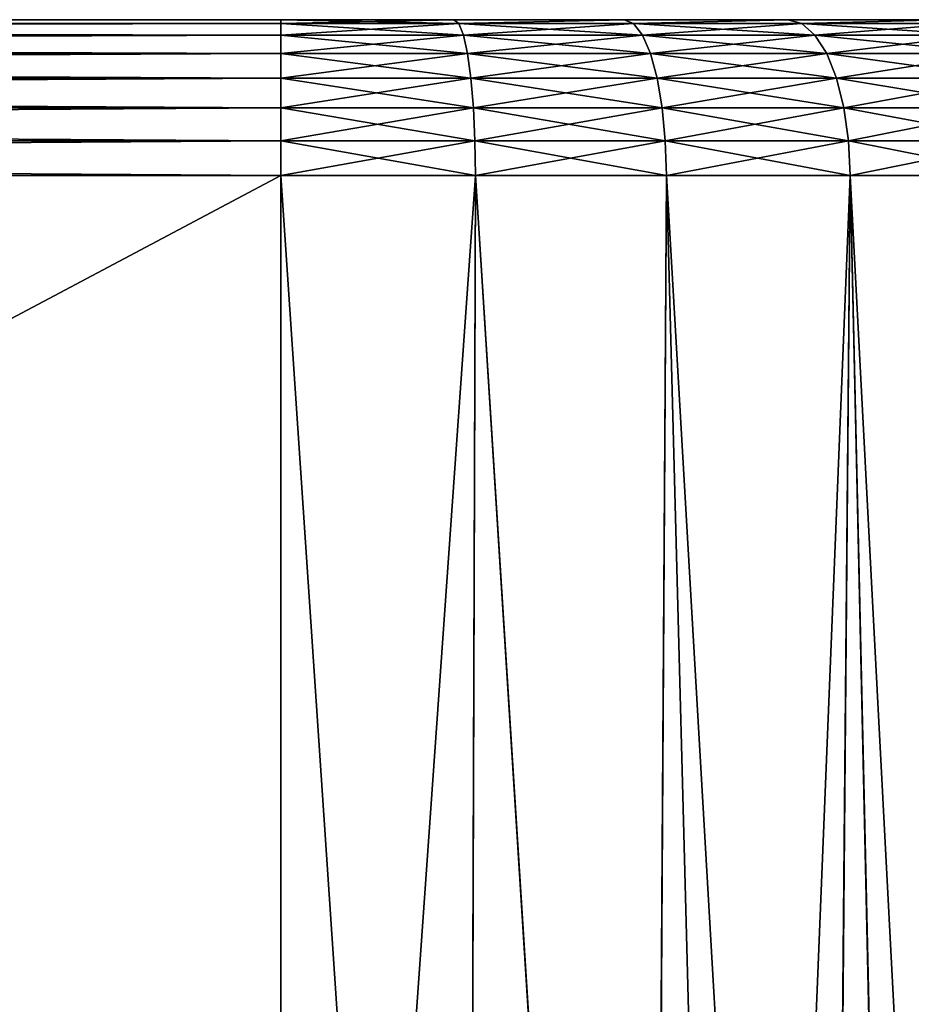
# Model space of a CAD drawing. Units: millimetres. Extents: x -86 to 88, y -70 to 289.
# Drawn here: x -70 to -68, y 26 to 28 of the extents above; entities that cross this region are included whole.
import ezdxf

# ---------------------------------------------------------------- set-up
doc = ezdxf.new("R2010")
doc.units = ezdxf.units.MM
doc.header["$LTSCALE"] = 65.185185
for name, color, linetype in [('227', 7, 'CONTINUOUS'), ('228', 7, 'CONTINUOUS'), ('229', 7, 'CONTINUOUS'), ('230', 7, 'CONTINUOUS'), ('287', 7, 'CONTINUOUS'), ('288', 7, 'CONTINUOUS'), ('289', 7, 'CONTINUOUS')]:
    doc.layers.add(name, color=color, linetype=linetype)

msp = doc.modelspace()

# ---------------------------------------------------------------- linework, layer by layer
at = {"layer": '227', "color": 253, "linetype": 'Continuous', "true_color": 0xaaaaaa}
for points in [[(-79.05, 28, -2.45), (-79.05, 28, 2.45), (-69.05, 28, 2.45), (-79.05, 28, -2.45)], [(-69.05, 28, -2.45), (-79.05, 28, -2.45), (-69.05, 28, 2.45), (-69.05, 28, -2.45)], [(-68.7172, 28, -2.4273), (-69.05, 28, -2.45), (-68.7172, 28, 2.4273), (-68.7172, 28, -2.4273)], [(-68.7172, 28, 2.4273), (-69.05, 28, -2.45), (-69.05, 28, 2.45), (-68.7172, 28, 2.4273)], [(-68.3896, 28, -2.3593), (-68.7172, 28, -2.4273), (-68.3896, 28, 2.3593), (-68.3896, 28, -2.3593)], [(-68.3896, 28, 2.3593), (-68.7172, 28, -2.4273), (-68.7172, 28, 2.4273), (-68.3896, 28, 2.3593)], [(-68.0745, 28, -2.2474), (-68.3896, 28, -2.3593), (-68.0745, 28, 2.2474), (-68.0745, 28, -2.2474)], [(-68.0745, 28, 2.2474), (-68.3896, 28, -2.3593), (-68.3896, 28, 2.3593), (-68.0745, 28, 2.2474)], [(-67.7775, 28, -2.0936), (-68.0745, 28, -2.2474), (-67.7775, 28, 2.0936), (-67.7775, 28, -2.0936)], [(-67.7775, 28, 2.0936), (-68.0745, 28, -2.2474), (-68.0745, 28, 2.2474), (-67.7775, 28, 2.0936)]]:
    msp.add_3dface(points, dxfattribs=at)
at = {"layer": '228', "color": 253, "linetype": 'Continuous', "true_color": 0xaaaaaa}
for points in [[(-69.05, 27.7, 2.75), (-79.05, 27.7, 2.75), (-69.05, 22.3932, 2.75), (-69.05, 27.7, 2.75)], [(-69.05, 22.3932, 2.75), (-79.05, 27.7, 2.75), (-79.05, 22.3932, 2.75), (-69.05, 22.3932, 2.75)]]:
    msp.add_3dface(points, dxfattribs=at)
at = {"layer": '229', "color": 253, "linetype": 'Continuous', "true_color": 0xaaaaaa}
for points in [[(-69.05, 27.7, 2.75), (-69.05, 22.3932, 2.75), (-68.6932, 22.3968, 2.7268), (-69.05, 27.7, 2.75)], [(-68.6755, 27.7, 2.7244), (-69.05, 27.7, 2.75), (-68.6932, 22.3968, 2.7268), (-68.6755, 27.7, 2.7244)], [(-69.05, 27.7, -2.75), (-68.6755, 27.7, -2.7244), (-69.05, 22.3932, -2.75), (-69.05, 27.7, -2.75)], [(-69.05, 22.3932, -2.75), (-68.6755, 27.7, -2.7244), (-68.6927, 22.3968, -2.7267), (-69.05, 22.3932, -2.75)], [(-68.3418, 22.407, 2.6572), (-68.6755, 27.7, 2.7244), (-68.6932, 22.3968, 2.7268), (-68.3418, 22.407, 2.6572)], [(-68.6927, 22.3968, -2.7267), (-68.6755, 27.7, -2.7244), (-68.3407, 22.4071, -2.6569), (-68.6927, 22.3968, -2.7267)], [(-68.3081, 27.7, 2.648), (-68.6755, 27.7, 2.7244), (-68.3418, 22.407, 2.6572), (-68.3081, 27.7, 2.648)], [(-68.6755, 27.7, -2.7244), (-68.3081, 27.7, -2.648), (-68.3407, 22.4071, -2.6569), (-68.6755, 27.7, -2.7244)], [(-68.0016, 22.4234, 2.5423), (-68.3081, 27.7, 2.648), (-68.3418, 22.407, 2.6572), (-68.0016, 22.4234, 2.5423)], [(-68.3407, 22.4071, -2.6569), (-68.3081, 27.7, -2.648), (-68.1685, 22.4146, -2.6049), (-68.3407, 22.4071, -2.6569)], [(-67.9544, 27.7, 2.5223), (-68.3081, 27.7, 2.648), (-68.0016, 22.4234, 2.5423), (-67.9544, 27.7, 2.5223)], [(-68.3081, 27.7, -2.648), (-67.9544, 27.7, -2.5223), (-68.1685, 22.4146, -2.6049), (-68.3081, 27.7, -2.648)], [(-68.1685, 22.4146, -2.6049), (-67.9544, 27.7, -2.5223), (-68, 22.4235, -2.5417), (-68.1685, 22.4146, -2.6049)], [(-67.8375, 22.4336, 2.4683), (-67.9544, 27.7, 2.5223), (-68.0016, 22.4234, 2.5423), (-67.8375, 22.4336, 2.4683)], [(-68, 22.4235, -2.5417), (-67.9544, 27.7, -2.5223), (-67.8358, 22.4337, -2.4674), (-68, 22.4235, -2.5417)], [(-67.6211, 27.7, 2.3497), (-67.9544, 27.7, 2.5223), (-67.6784, 22.4449, 2.3835), (-67.6211, 27.7, 2.3497)], [(-67.6784, 22.4449, 2.3835), (-67.9544, 27.7, 2.5223), (-67.8375, 22.4336, 2.4683), (-67.6784, 22.4449, 2.3835)], [(-67.9544, 27.7, -2.5223), (-67.6211, 27.7, -2.3497), (-67.8358, 22.4337, -2.4674), (-67.9544, 27.7, -2.5223)]]:
    msp.add_3dface(points, dxfattribs=at)
at = {"layer": '230', "color": 253, "linetype": 'Continuous', "true_color": 0xaaaaaa}
for points in [[(-69.05, 27.7, -2.75), (-69.05, 22.3932, -2.75), (-79.05, 22.3932, -2.75), (-69.05, 27.7, -2.75)], [(-79.05, 27.7, -2.75), (-69.05, 27.7, -2.75), (-79.05, 22.3932, -2.75), (-79.05, 27.7, -2.75)]]:
    msp.add_3dface(points, dxfattribs=at)
at = {"layer": '287', "color": 253, "linetype": 'Continuous', "true_color": 0xaaaaaa}
for points in [[(-79.05, 28, -2.45), (-69.05, 28, -2.45), (-69.05, 27.9926, -2.5164), (-79.05, 28, -2.45)], [(-79.05, 27.9926, -2.5164), (-79.05, 28, -2.45), (-69.05, 27.9926, -2.5164), (-79.05, 27.9926, -2.5164)], [(-79.05, 27.9704, -2.5799), (-79.05, 27.9926, -2.5164), (-69.05, 27.9704, -2.5799), (-79.05, 27.9704, -2.5799)], [(-69.05, 27.9704, -2.5799), (-79.05, 27.9926, -2.5164), (-69.05, 27.9926, -2.5164), (-69.05, 27.9704, -2.5799)], [(-79.05, 27.9347, -2.6369), (-79.05, 27.9704, -2.5799), (-69.05, 27.9347, -2.6369), (-79.05, 27.9347, -2.6369)], [(-69.05, 27.9347, -2.6369), (-79.05, 27.9704, -2.5799), (-69.05, 27.9704, -2.5799), (-69.05, 27.9347, -2.6369)], [(-79.05, 27.8872, -2.6845), (-79.05, 27.9347, -2.6369), (-69.05, 27.8872, -2.6845), (-79.05, 27.8872, -2.6845)], [(-69.05, 27.8872, -2.6845), (-79.05, 27.9347, -2.6369), (-69.05, 27.9347, -2.6369), (-69.05, 27.8872, -2.6845)], [(-79.05, 27.8302, -2.7203), (-79.05, 27.8872, -2.6845), (-69.05, 27.8302, -2.7203), (-79.05, 27.8302, -2.7203)], [(-69.05, 27.8302, -2.7203), (-79.05, 27.8872, -2.6845), (-69.05, 27.8872, -2.6845), (-69.05, 27.8302, -2.7203)], [(-79.05, 27.7668, -2.7425), (-79.05, 27.8302, -2.7203), (-69.05, 27.7668, -2.7425), (-79.05, 27.7668, -2.7425)], [(-69.05, 27.7668, -2.7425), (-79.05, 27.8302, -2.7203), (-69.05, 27.8302, -2.7203), (-69.05, 27.7668, -2.7425)], [(-69.05, 27.7, -2.75), (-79.05, 27.7, -2.75), (-79.05, 27.7668, -2.7425), (-69.05, 27.7, -2.75)], [(-69.05, 27.7, -2.75), (-79.05, 27.7668, -2.7425), (-69.05, 27.7668, -2.7425), (-69.05, 27.7, -2.75)]]:
    msp.add_3dface(points, dxfattribs=at)
at = {"layer": '288', "color": 253, "linetype": 'Continuous', "true_color": 0xaaaaaa}
for points in [[(-69.05, 28, -2.45), (-68.7172, 28, -2.4273), (-69.05, 27.9926, -2.5164), (-69.05, 28, -2.45)], [(-69.05, 27.9926, -2.5164), (-68.7172, 28, -2.4273), (-68.7073, 27.9926, -2.493), (-69.05, 27.9926, -2.5164)], [(-68.7172, 28, 2.4273), (-69.05, 28, 2.45), (-68.7073, 27.9926, 2.493), (-68.7172, 28, 2.4273)], [(-68.7073, 27.9926, 2.493), (-69.05, 28, 2.45), (-69.05, 27.9926, 2.5164), (-68.7073, 27.9926, 2.493)], [(-69.05, 27.9704, -2.5799), (-69.05, 27.9926, -2.5164), (-68.7073, 27.9926, -2.493), (-69.05, 27.9704, -2.5799)], [(-69.05, 27.9704, -2.5799), (-68.7073, 27.9926, -2.493), (-68.6987, 27.9704, -2.5559), (-69.05, 27.9704, -2.5799)], [(-68.7073, 27.9926, 2.493), (-69.05, 27.9926, 2.5164), (-68.6987, 27.9704, 2.5559), (-68.7073, 27.9926, 2.493)], [(-68.6987, 27.9704, 2.5559), (-69.05, 27.9926, 2.5164), (-69.05, 27.9704, 2.5799), (-68.6987, 27.9704, 2.5559)], [(-68.7172, 28, -2.4273), (-68.3896, 28, -2.3593), (-68.7073, 27.9926, -2.493), (-68.7172, 28, -2.4273)], [(-68.3896, 28, 2.3593), (-68.7172, 28, 2.4273), (-68.7073, 27.9926, 2.493), (-68.3896, 28, 2.3593)], [(-68.7073, 27.9926, -2.493), (-68.3896, 28, -2.3593), (-68.3711, 27.9926, -2.4231), (-68.7073, 27.9926, -2.493)], [(-68.3711, 27.9926, 2.4231), (-68.3896, 28, 2.3593), (-68.7073, 27.9926, 2.493), (-68.3711, 27.9926, 2.4231)], [(-68.7073, 27.9926, -2.493), (-68.3711, 27.9926, -2.4231), (-68.6987, 27.9704, -2.5559), (-68.7073, 27.9926, -2.493)], [(-68.3711, 27.9926, 2.4231), (-68.7073, 27.9926, 2.493), (-68.3539, 27.9704, 2.4843), (-68.3711, 27.9926, 2.4231)], [(-68.3539, 27.9704, 2.4843), (-68.7073, 27.9926, 2.493), (-68.6987, 27.9704, 2.5559), (-68.3539, 27.9704, 2.4843)], [(-68.6987, 27.9704, -2.5559), (-68.3711, 27.9926, -2.4231), (-68.3539, 27.9704, -2.4843), (-68.6987, 27.9704, -2.5559)], [(-68.3896, 28, -2.3593), (-68.0745, 28, -2.2474), (-68.3711, 27.9926, -2.4231), (-68.3896, 28, -2.3593)], [(-68.0745, 28, 2.2474), (-68.3896, 28, 2.3593), (-68.3711, 27.9926, 2.4231), (-68.0745, 28, 2.2474)], [(-68.3711, 27.9926, -2.4231), (-68.0745, 28, -2.2474), (-68.0475, 27.9926, -2.3081), (-68.3711, 27.9926, -2.4231)], [(-68.0475, 27.9926, 2.3081), (-68.0745, 28, 2.2474), (-68.3711, 27.9926, 2.4231), (-68.0475, 27.9926, 2.3081)], [(-68.3711, 27.9926, -2.4231), (-68.0475, 27.9926, -2.3081), (-68.3539, 27.9704, -2.4843), (-68.3711, 27.9926, -2.4231)], [(-68.0475, 27.9926, 2.3081), (-68.3711, 27.9926, 2.4231), (-68.0222, 27.9704, 2.3663), (-68.0475, 27.9926, 2.3081)], [(-68.0222, 27.9704, 2.3663), (-68.3711, 27.9926, 2.4231), (-68.3539, 27.9704, 2.4843), (-68.0222, 27.9704, 2.3663)], [(-68.3539, 27.9704, -2.4843), (-68.0475, 27.9926, -2.3081), (-68.0222, 27.9704, -2.3663), (-68.3539, 27.9704, -2.4843)], [(-68.0745, 28, -2.2474), (-67.7775, 28, -2.0936), (-68.0475, 27.9926, -2.3081), (-68.0745, 28, -2.2474)], [(-67.7775, 28, 2.0936), (-68.0745, 28, 2.2474), (-68.0475, 27.9926, 2.3081), (-67.7775, 28, 2.0936)], [(-68.0475, 27.9926, -2.3081), (-67.7775, 28, -2.0936), (-67.7425, 27.9926, -2.1501), (-68.0475, 27.9926, -2.3081)], [(-67.7425, 27.9926, 2.1501), (-67.7775, 28, 2.0936), (-68.0475, 27.9926, 2.3081), (-67.7425, 27.9926, 2.1501)], [(-68.0475, 27.9926, -2.3081), (-67.7425, 27.9926, -2.1501), (-68.0222, 27.9704, -2.3663), (-68.0475, 27.9926, -2.3081)], [(-67.7425, 27.9926, 2.1501), (-68.0475, 27.9926, 2.3081), (-67.7095, 27.9704, 2.2043), (-67.7425, 27.9926, 2.1501)], [(-67.7095, 27.9704, 2.2043), (-68.0475, 27.9926, 2.3081), (-68.0222, 27.9704, 2.3663), (-67.7095, 27.9704, 2.2043)], [(-68.0222, 27.9704, -2.3663), (-67.7425, 27.9926, -2.1501), (-67.7095, 27.9704, -2.2043), (-68.0222, 27.9704, -2.3663)], [(-69.05, 27.9347, -2.6369), (-69.05, 27.9704, -2.5799), (-68.6987, 27.9704, -2.5559), (-69.05, 27.9347, -2.6369)], [(-69.05, 27.9347, -2.6369), (-68.6987, 27.9704, -2.5559), (-68.6909, 27.9347, -2.6123), (-69.05, 27.9347, -2.6369)], [(-68.6987, 27.9704, 2.5559), (-69.05, 27.9704, 2.5799), (-68.6909, 27.9347, 2.6123), (-68.6987, 27.9704, 2.5559)], [(-68.6909, 27.9347, 2.6123), (-69.05, 27.9704, 2.5799), (-69.05, 27.9347, 2.6369), (-68.6909, 27.9347, 2.6123)], [(-68.6987, 27.9704, -2.5559), (-68.3539, 27.9704, -2.4843), (-68.6909, 27.9347, -2.6123), (-68.6987, 27.9704, -2.5559)], [(-68.3539, 27.9704, 2.4843), (-68.6987, 27.9704, 2.5559), (-68.3386, 27.9347, 2.5391), (-68.3539, 27.9704, 2.4843)], [(-68.3386, 27.9347, 2.5391), (-68.6987, 27.9704, 2.5559), (-68.6909, 27.9347, 2.6123), (-68.3386, 27.9347, 2.5391)], [(-68.6909, 27.9347, -2.6123), (-68.3539, 27.9704, -2.4843), (-68.3386, 27.9347, -2.5391), (-68.6909, 27.9347, -2.6123)], [(-68.3539, 27.9704, -2.4843), (-68.0222, 27.9704, -2.3663), (-68.3386, 27.9347, -2.5391), (-68.3539, 27.9704, -2.4843)], [(-68.0222, 27.9704, 2.3663), (-68.3539, 27.9704, 2.4843), (-67.9995, 27.9347, 2.4186), (-68.0222, 27.9704, 2.3663)], [(-67.9995, 27.9347, 2.4186), (-68.3539, 27.9704, 2.4843), (-68.3386, 27.9347, 2.5391), (-67.9995, 27.9347, 2.4186)], [(-68.3386, 27.9347, -2.5391), (-68.0222, 27.9704, -2.3663), (-67.9995, 27.9347, -2.4186), (-68.3386, 27.9347, -2.5391)], [(-68.0222, 27.9704, -2.3663), (-67.7095, 27.9704, -2.2043), (-67.9995, 27.9347, -2.4186), (-68.0222, 27.9704, -2.3663)], [(-67.7095, 27.9704, 2.2043), (-68.0222, 27.9704, 2.3663), (-67.6799, 27.9347, 2.253), (-67.7095, 27.9704, 2.2043)], [(-67.6799, 27.9347, 2.253), (-68.0222, 27.9704, 2.3663), (-67.9995, 27.9347, 2.4186), (-67.6799, 27.9347, 2.253)], [(-67.9995, 27.9347, -2.4186), (-67.7095, 27.9704, -2.2043), (-67.6799, 27.9347, -2.253), (-67.9995, 27.9347, -2.4186)], [(-69.05, 27.8872, -2.6845), (-69.05, 27.9347, -2.6369), (-68.6909, 27.9347, -2.6123), (-69.05, 27.8872, -2.6845)], [(-69.05, 27.8872, -2.6845), (-68.6909, 27.9347, -2.6123), (-68.6845, 27.8872, -2.6595), (-69.05, 27.8872, -2.6845)], [(-68.6909, 27.9347, 2.6123), (-69.05, 27.9347, 2.6369), (-68.6845, 27.8872, 2.6595), (-68.6909, 27.9347, 2.6123)], [(-68.6845, 27.8872, 2.6595), (-69.05, 27.9347, 2.6369), (-69.05, 27.8872, 2.6845), (-68.6845, 27.8872, 2.6595)], [(-68.6909, 27.9347, -2.6123), (-68.3386, 27.9347, -2.5391), (-68.6845, 27.8872, -2.6595), (-68.6909, 27.9347, -2.6123)], [(-68.3386, 27.9347, 2.5391), (-68.6909, 27.9347, 2.6123), (-68.3257, 27.8872, 2.5849), (-68.3386, 27.9347, 2.5391)], [(-68.3257, 27.8872, 2.5849), (-68.6909, 27.9347, 2.6123), (-68.6845, 27.8872, 2.6595), (-68.3257, 27.8872, 2.5849)], [(-68.6845, 27.8872, -2.6595), (-68.3386, 27.9347, -2.5391), (-68.3257, 27.8872, -2.5849), (-68.6845, 27.8872, -2.6595)], [(-68.3386, 27.9347, -2.5391), (-67.9995, 27.9347, -2.4186), (-68.3257, 27.8872, -2.5849), (-68.3386, 27.9347, -2.5391)], [(-67.9995, 27.9347, 2.4186), (-68.3386, 27.9347, 2.5391), (-67.9805, 27.8872, 2.4622), (-67.9995, 27.9347, 2.4186)], [(-67.9805, 27.8872, 2.4622), (-68.3386, 27.9347, 2.5391), (-68.3257, 27.8872, 2.5849), (-67.9805, 27.8872, 2.4622)], [(-68.3257, 27.8872, -2.5849), (-67.9995, 27.9347, -2.4186), (-67.9805, 27.8872, -2.4622), (-68.3257, 27.8872, -2.5849)], [(-67.9995, 27.9347, -2.4186), (-67.6799, 27.9347, -2.253), (-67.9805, 27.8872, -2.4622), (-67.9995, 27.9347, -2.4186)], [(-67.6799, 27.9347, 2.253), (-67.9995, 27.9347, 2.4186), (-67.6552, 27.8872, 2.2937), (-67.6799, 27.9347, 2.253)], [(-67.6552, 27.8872, 2.2937), (-67.9995, 27.9347, 2.4186), (-67.9805, 27.8872, 2.4622), (-67.6552, 27.8872, 2.2937)], [(-67.9805, 27.8872, -2.4622), (-67.6799, 27.9347, -2.253), (-67.6552, 27.8872, -2.2937), (-67.9805, 27.8872, -2.4622)], [(-69.05, 27.8302, -2.7203), (-69.05, 27.8872, -2.6845), (-68.6845, 27.8872, -2.6595), (-69.05, 27.8302, -2.7203)], [(-69.05, 27.8302, -2.7203), (-68.6845, 27.8872, -2.6595), (-68.6796, 27.8302, -2.6949), (-69.05, 27.8302, -2.7203)], [(-68.6845, 27.8872, 2.6595), (-69.05, 27.8872, 2.6845), (-68.6796, 27.8302, 2.6949), (-68.6845, 27.8872, 2.6595)], [(-68.6796, 27.8302, 2.6949), (-69.05, 27.8872, 2.6845), (-69.05, 27.8302, 2.7203), (-68.6796, 27.8302, 2.6949)], [(-68.6845, 27.8872, -2.6595), (-68.3257, 27.8872, -2.5849), (-68.6796, 27.8302, -2.6949), (-68.6845, 27.8872, -2.6595)], [(-68.3257, 27.8872, 2.5849), (-68.6845, 27.8872, 2.6595), (-68.3161, 27.8302, 2.6194), (-68.3257, 27.8872, 2.5849)], [(-68.3161, 27.8302, 2.6194), (-68.6845, 27.8872, 2.6595), (-68.6796, 27.8302, 2.6949), (-68.3161, 27.8302, 2.6194)], [(-68.6796, 27.8302, -2.6949), (-68.3257, 27.8872, -2.5849), (-68.3161, 27.8302, -2.6194), (-68.6796, 27.8302, -2.6949)], [(-68.3257, 27.8872, -2.5849), (-67.9805, 27.8872, -2.4622), (-68.3161, 27.8302, -2.6194), (-68.3257, 27.8872, -2.5849)], [(-67.9805, 27.8872, 2.4622), (-68.3257, 27.8872, 2.5849), (-67.9662, 27.8302, 2.4951), (-67.9805, 27.8872, 2.4622)], [(-67.9662, 27.8302, 2.4951), (-68.3257, 27.8872, 2.5849), (-68.3161, 27.8302, 2.6194), (-67.9662, 27.8302, 2.4951)], [(-68.3161, 27.8302, -2.6194), (-67.9805, 27.8872, -2.4622), (-67.9662, 27.8302, -2.4951), (-68.3161, 27.8302, -2.6194)], [(-67.9805, 27.8872, -2.4622), (-67.6552, 27.8872, -2.2937), (-67.9662, 27.8302, -2.4951), (-67.9805, 27.8872, -2.4622)], [(-67.6552, 27.8872, 2.2937), (-67.9805, 27.8872, 2.4622), (-67.6366, 27.8302, 2.3242), (-67.6552, 27.8872, 2.2937)], [(-67.6366, 27.8302, 2.3242), (-67.9805, 27.8872, 2.4622), (-67.9662, 27.8302, 2.4951), (-67.6366, 27.8302, 2.3242)], [(-67.9662, 27.8302, -2.4951), (-67.6552, 27.8872, -2.2937), (-67.6366, 27.8302, -2.3242), (-67.9662, 27.8302, -2.4951)], [(-69.05, 27.7668, -2.7425), (-69.05, 27.8302, -2.7203), (-68.6796, 27.8302, -2.6949), (-69.05, 27.7668, -2.7425)], [(-69.05, 27.7668, -2.7425), (-68.6796, 27.8302, -2.6949), (-68.6766, 27.7668, -2.7169), (-69.05, 27.7668, -2.7425)], [(-68.6796, 27.8302, 2.6949), (-69.05, 27.8302, 2.7203), (-68.6766, 27.7668, 2.7169), (-68.6796, 27.8302, 2.6949)], [(-68.6766, 27.7668, 2.7169), (-69.05, 27.8302, 2.7203), (-69.05, 27.7668, 2.7425), (-68.6766, 27.7668, 2.7169)], [(-68.6796, 27.8302, -2.6949), (-68.3161, 27.8302, -2.6194), (-68.6766, 27.7668, -2.7169), (-68.6796, 27.8302, -2.6949)], [(-68.3161, 27.8302, 2.6194), (-68.6796, 27.8302, 2.6949), (-68.3101, 27.7668, 2.6408), (-68.3161, 27.8302, 2.6194)], [(-68.3101, 27.7668, 2.6408), (-68.6796, 27.8302, 2.6949), (-68.6766, 27.7668, 2.7169), (-68.3101, 27.7668, 2.6408)], [(-68.6766, 27.7668, -2.7169), (-68.3161, 27.8302, -2.6194), (-68.3101, 27.7668, -2.6408), (-68.6766, 27.7668, -2.7169)], [(-68.3161, 27.8302, -2.6194), (-67.9662, 27.8302, -2.4951), (-68.3101, 27.7668, -2.6408), (-68.3161, 27.8302, -2.6194)], [(-67.9662, 27.8302, 2.4951), (-68.3161, 27.8302, 2.6194), (-67.9574, 27.7668, 2.5154), (-67.9662, 27.8302, 2.4951)], [(-67.9574, 27.7668, 2.5154), (-68.3161, 27.8302, 2.6194), (-68.3101, 27.7668, 2.6408), (-67.9574, 27.7668, 2.5154)], [(-68.3101, 27.7668, -2.6408), (-67.9662, 27.8302, -2.4951), (-67.9574, 27.7668, -2.5154), (-68.3101, 27.7668, -2.6408)], [(-67.9662, 27.8302, -2.4951), (-67.6366, 27.8302, -2.3242), (-67.9574, 27.7668, -2.5154), (-67.9662, 27.8302, -2.4951)], [(-67.6366, 27.8302, 2.3242), (-67.9662, 27.8302, 2.4951), (-67.6251, 27.7668, 2.3432), (-67.6366, 27.8302, 2.3242)], [(-67.6251, 27.7668, 2.3432), (-67.9662, 27.8302, 2.4951), (-67.9574, 27.7668, 2.5154), (-67.6251, 27.7668, 2.3432)], [(-67.9574, 27.7668, -2.5154), (-67.6366, 27.8302, -2.3242), (-67.6251, 27.7668, -2.3432), (-67.9574, 27.7668, -2.5154)], [(-69.05, 27.7, 2.75), (-68.6755, 27.7, 2.7244), (-69.05, 27.7668, 2.7425), (-69.05, 27.7, 2.75)], [(-68.6755, 27.7, 2.7244), (-68.6766, 27.7668, 2.7169), (-69.05, 27.7668, 2.7425), (-68.6755, 27.7, 2.7244)], [(-68.6755, 27.7, -2.7244), (-69.05, 27.7, -2.75), (-68.6766, 27.7668, -2.7169), (-68.6755, 27.7, -2.7244)], [(-69.05, 27.7, -2.75), (-69.05, 27.7668, -2.7425), (-68.6766, 27.7668, -2.7169), (-69.05, 27.7, -2.75)], [(-68.6755, 27.7, 2.7244), (-68.3081, 27.7, 2.648), (-68.6766, 27.7668, 2.7169), (-68.6755, 27.7, 2.7244)], [(-68.3081, 27.7, 2.648), (-68.3101, 27.7668, 2.6408), (-68.6766, 27.7668, 2.7169), (-68.3081, 27.7, 2.648)], [(-68.6755, 27.7, -2.7244), (-68.6766, 27.7668, -2.7169), (-68.3101, 27.7668, -2.6408), (-68.6755, 27.7, -2.7244)], [(-68.3081, 27.7, -2.648), (-68.6755, 27.7, -2.7244), (-68.3101, 27.7668, -2.6408), (-68.3081, 27.7, -2.648)], [(-68.3081, 27.7, 2.648), (-67.9544, 27.7, 2.5223), (-68.3101, 27.7668, 2.6408), (-68.3081, 27.7, 2.648)], [(-67.9544, 27.7, 2.5223), (-67.9574, 27.7668, 2.5154), (-68.3101, 27.7668, 2.6408), (-67.9544, 27.7, 2.5223)], [(-68.3081, 27.7, -2.648), (-68.3101, 27.7668, -2.6408), (-67.9574, 27.7668, -2.5154), (-68.3081, 27.7, -2.648)], [(-67.9544, 27.7, -2.5223), (-68.3081, 27.7, -2.648), (-67.9574, 27.7668, -2.5154), (-67.9544, 27.7, -2.5223)], [(-67.9544, 27.7, 2.5223), (-67.6211, 27.7, 2.3497), (-67.9574, 27.7668, 2.5154), (-67.9544, 27.7, 2.5223)], [(-67.6211, 27.7, 2.3497), (-67.6251, 27.7668, 2.3432), (-67.9574, 27.7668, 2.5154), (-67.6211, 27.7, 2.3497)], [(-67.9544, 27.7, -2.5223), (-67.9574, 27.7668, -2.5154), (-67.6251, 27.7668, -2.3432), (-67.9544, 27.7, -2.5223)], [(-67.6211, 27.7, -2.3497), (-67.9544, 27.7, -2.5223), (-67.6251, 27.7668, -2.3432), (-67.6211, 27.7, -2.3497)]]:
    msp.add_3dface(points, dxfattribs=at)
at = {"layer": '289', "color": 253, "linetype": 'Continuous', "true_color": 0xaaaaaa}
for points in [[(-69.05, 28, 2.45), (-79.05, 28, 2.45), (-79.05, 27.9926, 2.5164), (-69.05, 28, 2.45)], [(-69.05, 28, 2.45), (-79.05, 27.9926, 2.5164), (-69.05, 27.9926, 2.5164), (-69.05, 28, 2.45)], [(-79.05, 27.9926, 2.5164), (-79.05, 27.9704, 2.5799), (-69.05, 27.9926, 2.5164), (-79.05, 27.9926, 2.5164)], [(-69.05, 27.9926, 2.5164), (-79.05, 27.9704, 2.5799), (-69.05, 27.9704, 2.5799), (-69.05, 27.9926, 2.5164)], [(-79.05, 27.9704, 2.5799), (-79.05, 27.9347, 2.6369), (-69.05, 27.9704, 2.5799), (-79.05, 27.9704, 2.5799)], [(-69.05, 27.9704, 2.5799), (-79.05, 27.9347, 2.6369), (-69.05, 27.9347, 2.6369), (-69.05, 27.9704, 2.5799)], [(-79.05, 27.9347, 2.6369), (-79.05, 27.8872, 2.6845), (-69.05, 27.9347, 2.6369), (-79.05, 27.9347, 2.6369)], [(-69.05, 27.9347, 2.6369), (-79.05, 27.8872, 2.6845), (-69.05, 27.8872, 2.6845), (-69.05, 27.9347, 2.6369)], [(-79.05, 27.8872, 2.6845), (-79.05, 27.8302, 2.7203), (-69.05, 27.8872, 2.6845), (-79.05, 27.8872, 2.6845)], [(-69.05, 27.8872, 2.6845), (-79.05, 27.8302, 2.7203), (-69.05, 27.8302, 2.7203), (-69.05, 27.8872, 2.6845)], [(-79.05, 27.8302, 2.7203), (-79.05, 27.7668, 2.7425), (-69.05, 27.8302, 2.7203), (-79.05, 27.8302, 2.7203)], [(-69.05, 27.8302, 2.7203), (-79.05, 27.7668, 2.7425), (-69.05, 27.7668, 2.7425), (-69.05, 27.8302, 2.7203)], [(-79.05, 27.7, 2.75), (-69.05, 27.7, 2.75), (-69.05, 27.7668, 2.7425), (-79.05, 27.7, 2.75)], [(-79.05, 27.7668, 2.7425), (-79.05, 27.7, 2.75), (-69.05, 27.7668, 2.7425), (-79.05, 27.7668, 2.7425)]]:
    msp.add_3dface(points, dxfattribs=at)

doc.saveas('drawing.dxf')
